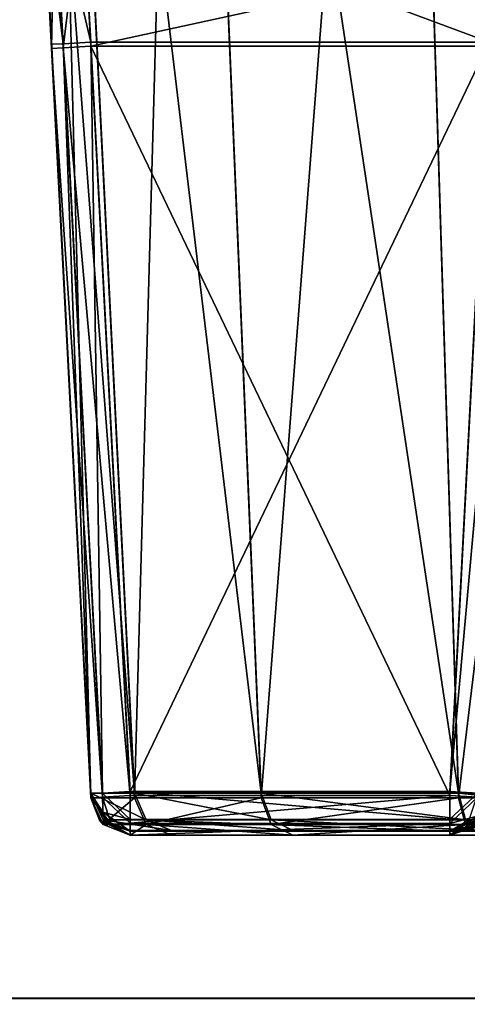
# Model space of a CAD drawing. Units: millimetres. Extents: x -200 to 200, y -145 to 285.
# Drawn here: x -191 to -185, y 170 to 182 of the extents above; entities that cross this region are included whole.
import ezdxf

# ---------------------------------------------------------------- set-up
doc = ezdxf.new("R2010")
doc.units = ezdxf.units.MM
doc.header["$LTSCALE"] = 101.851852
for name, color, linetype in [('40', 7, 'CONTINUOUS'), ('402', 7, 'CONTINUOUS'), ('403', 7, 'CONTINUOUS'), ('404', 7, 'CONTINUOUS'), ('405', 7, 'CONTINUOUS'), ('406', 7, 'CONTINUOUS'), ('41', 7, 'CONTINUOUS'), ('413', 7, 'CONTINUOUS'), ('414', 7, 'CONTINUOUS'), ('415', 7, 'CONTINUOUS'), ('418', 7, 'CONTINUOUS'), ('419', 7, 'CONTINUOUS'), ('421', 7, 'CONTINUOUS'), ('422', 7, 'CONTINUOUS'), ('423', 7, 'CONTINUOUS'), ('424', 7, 'CONTINUOUS'), ('428', 7, 'CONTINUOUS'), ('429', 7, 'CONTINUOUS'), ('430', 7, 'CONTINUOUS'), ('436', 7, 'CONTINUOUS'), ('437', 7, 'CONTINUOUS'), ('497', 7, 'CONTINUOUS'), ('498', 7, 'CONTINUOUS'), ('499', 7, 'CONTINUOUS'), ('501', 7, 'CONTINUOUS'), ('53', 7, 'CONTINUOUS'), ('544', 7, 'CONTINUOUS'), ('55', 7, 'CONTINUOUS'), ('557', 7, 'CONTINUOUS'), ('560', 7, 'CONTINUOUS'), ('92', 7, 'CONTINUOUS'), ('93', 7, 'CONTINUOUS'), ('95', 7, 'CONTINUOUS'), ('96', 7, 'CONTINUOUS')]:
    doc.layers.add(name, color=color, linetype=linetype)

msp = doc.modelspace()

# ---------------------------------------------------------------- linework, layer by layer
at = {"layer": '40', "color": 252, "linetype": 'Continuous', "true_color": 0x8a8f91}
for points in [[(-185.246, 172.124, 252.02), (-184.738, 172.124, 254.584), (-189.294, 172.124, 252.02), (-185.246, 172.124, 252.02)], [(-189.294, 172.124, 252.02), (-184.738, 172.124, 254.584), (-188.77, 172.124, 255.337), (-189.294, 172.124, 252.02)], [(-185.246, 172.12, 213.306), (-185.246, 172.124, 252.02), (-189.294, 172.118, 194.02), (-185.246, 172.12, 213.306)], [(-189.294, 172.118, 194.02), (-185.246, 172.124, 252.02), (-189.294, 172.124, 252.02), (-189.294, 172.118, 194.02)], [(-185.126, 172.12, 212.161), (-185.246, 172.12, 213.306), (-189.294, 172.118, 194.02), (-185.126, 172.12, 212.161)], [(-184.669, 172.12, 210.854), (-185.126, 172.12, 212.161), (-189.294, 172.118, 194.02), (-184.669, 172.12, 210.854)], [(-183.687, 172.119, 209.471), (-184.669, 172.12, 210.854), (-189.294, 172.118, 194.02), (-183.687, 172.119, 209.471)], [(-181.945, 172.119, 208.269), (-183.687, 172.119, 209.471), (-189.294, 172.118, 194.02), (-181.945, 172.119, 208.269)], [(-180.838, 172.119, 207.922), (-181.945, 172.119, 208.269), (-189.294, 172.118, 194.02), (-180.838, 172.119, 207.922)], [(-179.754, 172.119, 207.814), (-180.838, 172.119, 207.922), (-189.294, 172.118, 194.02), (-179.754, 172.119, 207.814)], [(-189.294, 172.118, 194.02), (-184.793, 172.118, 200.453), (-179.754, 172.119, 207.814), (-189.294, 172.118, 194.02)], [(-185.131, 172.118, 199.39), (-184.793, 172.118, 200.453), (-189.294, 172.118, 194.02), (-185.131, 172.118, 199.39)], [(-185.246, 172.118, 198.27), (-185.131, 172.118, 199.39), (-189.294, 172.118, 194.02), (-185.246, 172.118, 198.27)], [(-185.246, 172.118, 194.02), (-185.246, 172.118, 198.27), (-189.294, 172.118, 194.02), (-185.246, 172.118, 194.02)], [(-189.294, 172.067, -276.98), (-189.294, 172.066, -284.98), (-185.246, 172.067, -276.98), (-189.294, 172.067, -276.98)], [(-185.246, 172.067, -276.98), (-189.294, 172.066, -284.98), (-185.246, 172.066, -284.98), (-185.246, 172.067, -276.98)], [(-189.294, 172.066, -284.98), (-188.771, 172.066, -288.297), (-185.246, 172.066, -284.98), (-189.294, 172.066, -284.98)], [(-188.771, 172.066, -288.297), (-187.235, 172.065, -291.32), (-183.268, 172.066, -289.751), (-188.771, 172.066, -288.297)], [(-185.246, 172.066, -284.98), (-188.771, 172.066, -288.297), (-184.736, 172.066, -287.548), (-185.246, 172.066, -284.98)], [(-184.736, 172.066, -287.548), (-188.771, 172.066, -288.297), (-183.268, 172.066, -289.751), (-184.736, 172.066, -287.548)], [(-183.27, 172.125, 256.788), (-181.067, 172.125, 258.257), (-188.77, 172.124, 255.337), (-183.27, 172.125, 256.788)], [(-188.77, 172.124, 255.337), (-181.067, 172.125, 258.257), (-187.234, 172.125, 258.36), (-188.77, 172.124, 255.337)], [(-184.738, 172.124, 254.584), (-183.27, 172.125, 256.788), (-188.77, 172.124, 255.337), (-184.738, 172.124, 254.584)], [(-183.268, 172.066, -289.751), (-187.235, 172.065, -291.32), (-181.063, 172.065, -291.218), (-183.268, 172.066, -289.751)], [(-187.235, 172.065, -291.32), (-184.84, 172.065, -293.715), (-178.5, 172.065, -291.726), (-187.235, 172.065, -291.32)], [(-181.063, 172.065, -291.218), (-187.235, 172.065, -291.32), (-178.5, 172.065, -291.726), (-181.063, 172.065, -291.218)], [(-181.067, 172.125, 258.257), (-178.5, 172.125, 258.766), (-187.234, 172.125, 258.36), (-181.067, 172.125, 258.257)], [(-187.234, 172.125, 258.36), (-178.5, 172.125, 258.766), (-184.839, 172.125, 260.755), (-187.234, 172.125, 258.36)]]:
    msp.add_3dface(points, dxfattribs=at)
at = {"layer": '402', "color": 252, "linetype": 'Continuous', "true_color": 0x8a8f91}
for points in [[(-189.241, 172.598, 255.51), (-189.793, 172.598, 252.02), (-189.093, 172.262, 255.462), (-189.241, 172.598, 255.51)], [(-189.793, 172.598, 252.02), (-189.638, 172.261, 252.02), (-189.093, 172.262, 255.462), (-189.793, 172.598, 252.02)], [(-187.636, 172.599, 258.658), (-189.241, 172.598, 255.51), (-187.511, 172.262, 258.567), (-187.636, 172.599, 258.658)], [(-189.241, 172.598, 255.51), (-189.093, 172.262, 255.462), (-187.511, 172.262, 258.567), (-189.241, 172.598, 255.51)], [(-185.138, 172.599, 261.156), (-187.636, 172.599, 258.658), (-185.047, 172.262, 261.031), (-185.138, 172.599, 261.156)], [(-187.636, 172.599, 258.658), (-187.511, 172.262, 258.567), (-185.047, 172.262, 261.031), (-187.636, 172.599, 258.658)], [(-181.99, 172.599, 262.76), (-185.138, 172.599, 261.156), (-181.942, 172.263, 262.613), (-181.99, 172.599, 262.76)], [(-185.138, 172.599, 261.156), (-185.047, 172.262, 261.031), (-181.942, 172.263, 262.613), (-185.138, 172.599, 261.156)], [(-189.638, 172.261, 252.02), (-188.77, 172.124, 255.337), (-189.093, 172.262, 255.462), (-189.638, 172.261, 252.02)], [(-189.294, 172.124, 252.02), (-188.77, 172.124, 255.337), (-189.638, 172.261, 252.02), (-189.294, 172.124, 252.02)], [(-188.77, 172.124, 255.337), (-187.234, 172.125, 258.36), (-189.093, 172.262, 255.462), (-188.77, 172.124, 255.337)], [(-189.093, 172.262, 255.462), (-187.234, 172.125, 258.36), (-187.511, 172.262, 258.567), (-189.093, 172.262, 255.462)], [(-187.234, 172.125, 258.36), (-184.839, 172.125, 260.755), (-187.511, 172.262, 258.567), (-187.234, 172.125, 258.36)], [(-187.511, 172.262, 258.567), (-184.839, 172.125, 260.755), (-185.047, 172.262, 261.031), (-187.511, 172.262, 258.567)], [(-185.047, 172.262, 261.031), (-184.839, 172.125, 260.755), (-181.942, 172.263, 262.613), (-185.047, 172.262, 261.031)]]:
    msp.add_3dface(points, dxfattribs=at)
at = {"layer": '403', "color": 252, "linetype": 'Continuous', "true_color": 0x8a8f91}
for points in [[(-189.793, 172.598, 252.02), (-189.793, 172.592, 194.02), (-189.586, 172.212, 194.02), (-189.793, 172.598, 252.02)], [(-189.638, 172.261, 252.02), (-189.793, 172.598, 252.02), (-189.586, 172.212, 194.02), (-189.638, 172.261, 252.02)], [(-189.294, 172.118, 194.02), (-189.294, 172.124, 252.02), (-189.638, 172.261, 252.02), (-189.294, 172.118, 194.02)], [(-189.294, 172.118, 194.02), (-189.638, 172.261, 252.02), (-189.586, 172.212, 194.02), (-189.294, 172.118, 194.02)]]:
    msp.add_3dface(points, dxfattribs=at)
at = {"layer": '404', "color": 252, "linetype": 'Continuous', "true_color": 0x8a8f91}
for points in [[(-189.294, 172.618, 193.52), (-185.246, 172.618, 193.52), (-185.246, 172.268, 193.663), (-189.294, 172.618, 193.52)], [(-189.294, 172.264, 193.666), (-189.294, 172.618, 193.52), (-185.246, 172.268, 193.663), (-189.294, 172.264, 193.666)], [(-185.246, 172.118, 194.02), (-189.294, 172.264, 193.666), (-185.246, 172.268, 193.663), (-185.246, 172.118, 194.02)], [(-185.246, 172.118, 194.02), (-189.294, 172.118, 194.02), (-189.294, 172.264, 193.666), (-185.246, 172.118, 194.02)]]:
    msp.add_3dface(points, dxfattribs=at)
at = {"layer": '405', "color": 252, "linetype": 'Continuous', "true_color": 0x8a8f91}
for points in [[(-185.246, 172.118, 198.27), (-185.246, 172.118, 194.02), (-184.856, 172.305, 194.02), (-185.246, 172.118, 198.27)], [(-184.902, 172.256, 198.27), (-185.246, 172.118, 198.27), (-184.856, 172.305, 194.02), (-184.902, 172.256, 198.27)]]:
    msp.add_3dface(points, dxfattribs=at)
at = {"layer": '406', "color": 252, "linetype": 'Continuous', "true_color": 0x8a8f91}
for points in [[(-184.516, 172.25, 200.244), (-185.246, 172.118, 198.27), (-184.902, 172.256, 198.27), (-184.516, 172.25, 200.244)], [(-185.131, 172.118, 199.39), (-185.246, 172.118, 198.27), (-184.516, 172.25, 200.244), (-185.131, 172.118, 199.39)], [(-184.793, 172.118, 200.453), (-185.131, 172.118, 199.39), (-184.516, 172.25, 200.244), (-184.793, 172.118, 200.453)]]:
    msp.add_3dface(points, dxfattribs=at)
at = {"layer": '41', "color": 252, "linetype": 'Continuous', "true_color": 0x8a8f91}
for points in [[(-190.392, 195.566, -288.832), (-189.793, 172.54, -284.98), (-191, 195.566, -284.983), (-190.392, 195.566, -288.832)], [(-189.241, 172.539, -288.47), (-189.793, 172.54, -284.98), (-190.392, 195.566, -288.832), (-189.241, 172.539, -288.47)], [(-188.604, 195.565, -292.342), (-189.241, 172.539, -288.47), (-190.392, 195.566, -288.832), (-188.604, 195.565, -292.342)], [(-187.636, 172.539, -291.618), (-189.241, 172.539, -288.47), (-188.604, 195.565, -292.342), (-187.636, 172.539, -291.618)], [(-185.86, 195.565, -295.087), (-187.636, 172.539, -291.618), (-188.604, 195.565, -292.342), (-185.86, 195.565, -295.087)], [(-185.138, 172.539, -294.117), (-187.636, 172.539, -291.618), (-185.86, 195.565, -295.087), (-185.138, 172.539, -294.117)], [(-182.35, 195.565, -296.875), (-185.138, 172.539, -294.117), (-185.86, 195.565, -295.087), (-182.35, 195.565, -296.875)], [(-181.99, 172.539, -295.721), (-185.138, 172.539, -294.117), (-182.35, 195.565, -296.875), (-181.99, 172.539, -295.721)]]:
    msp.add_3dface(points, dxfattribs=at)
at = {"layer": '413', "color": 252, "linetype": 'Continuous', "true_color": 0x8a8f91}
for points in [[(-184.738, 172.124, 254.584), (-185.246, 172.124, 252.02), (-184.589, 172.262, 253.998), (-184.738, 172.124, 254.584)], [(-185.246, 172.124, 252.02), (-184.902, 172.261, 252.02), (-184.589, 172.262, 253.998), (-185.246, 172.124, 252.02)]]:
    msp.add_3dface(points, dxfattribs=at)
at = {"layer": '414', "color": 252, "linetype": 'Continuous', "true_color": 0x8a8f91}
for points in [[(-185.246, 172.124, 252.02), (-184.902, 172.257, 213.306), (-184.902, 172.261, 252.02), (-185.246, 172.124, 252.02)], [(-185.246, 172.124, 252.02), (-185.246, 172.12, 213.306), (-184.902, 172.257, 213.306), (-185.246, 172.124, 252.02)]]:
    msp.add_3dface(points, dxfattribs=at)
at = {"layer": '415', "color": 252, "linetype": 'Continuous', "true_color": 0x8a8f91}
for points in [[(-185.246, 172.12, 213.306), (-185.126, 172.12, 212.161), (-184.902, 172.257, 213.306), (-185.246, 172.12, 213.306)], [(-184.902, 172.257, 213.306), (-185.126, 172.12, 212.161), (-184.516, 172.252, 211.335), (-184.902, 172.257, 213.306)], [(-185.126, 172.12, 212.161), (-184.669, 172.12, 210.854), (-184.516, 172.252, 211.335), (-185.126, 172.12, 212.161)]]:
    msp.add_3dface(points, dxfattribs=at)
at = {"layer": '418', "color": 252, "linetype": 'Continuous', "true_color": 0x8a8f91}
for points in [[(-189.793, 172.592, 194.02), (-190.291, 182.092, 194.019), (-190.145, 182.099, 193.665), (-189.793, 172.592, 194.02)], [(-190.145, 182.099, 193.665), (-189.792, 182.118, 193.519), (-189.644, 172.599, 193.663), (-190.145, 182.099, 193.665)], [(-189.793, 172.592, 194.02), (-190.145, 182.099, 193.665), (-189.644, 172.599, 193.663), (-189.793, 172.592, 194.02)], [(-189.792, 182.118, 193.519), (-189.294, 172.618, 193.52), (-189.644, 172.599, 193.663), (-189.792, 182.118, 193.519)]]:
    msp.add_3dface(points, dxfattribs=at)
at = {"layer": '419', "color": 252, "linetype": 'Continuous', "true_color": 0x8a8f91}
for points in [[(-190.291, 182.092, 194.019), (-190.402, 184.203, 193.597), (-190.145, 182.099, 193.665), (-190.291, 182.092, 194.019)], [(-190.145, 182.099, 193.665), (-190.402, 184.203, 193.597), (-190.255, 184.07, 193.28), (-190.145, 182.099, 193.665)], [(-189.902, 184.038, 193.135), (-189.792, 182.118, 193.519), (-190.255, 184.07, 193.28), (-189.902, 184.038, 193.135)], [(-189.792, 182.118, 193.519), (-190.145, 182.099, 193.665), (-190.255, 184.07, 193.28), (-189.792, 182.118, 193.519)]]:
    msp.add_3dface(points, dxfattribs=at)
at = {"layer": '421', "color": 252, "linetype": 'Continuous', "true_color": 0x8a8f91}
for points in [[(-190.405, 184.207, -276.535), (-190.291, 182.041, -276.981), (-190.255, 184.02, -276.243), (-190.405, 184.207, -276.535)], [(-190.291, 182.041, -276.981), (-190.145, 182.048, -276.628), (-190.255, 184.02, -276.243), (-190.291, 182.041, -276.981)], [(-190.145, 182.048, -276.628), (-189.905, 184.037, -276.077), (-190.255, 184.02, -276.243), (-190.145, 182.048, -276.628)], [(-189.792, 182.067, -276.481), (-189.905, 184.037, -276.077), (-190.145, 182.048, -276.628), (-189.792, 182.067, -276.481)]]:
    msp.add_3dface(points, dxfattribs=at)
at = {"layer": '422', "color": 252, "linetype": 'Continuous', "true_color": 0x8a8f91}
for points in [[(-190.145, 182.048, -276.628), (-190.291, 182.041, -276.981), (-189.647, 172.548, -276.627), (-190.145, 182.048, -276.628)], [(-190.291, 182.041, -276.981), (-189.793, 172.541, -276.98), (-189.647, 172.548, -276.627), (-190.291, 182.041, -276.981)], [(-189.294, 172.567, -276.48), (-189.792, 182.067, -276.481), (-190.145, 182.048, -276.628), (-189.294, 172.567, -276.48)], [(-189.294, 172.567, -276.48), (-190.145, 182.048, -276.628), (-189.647, 172.548, -276.627), (-189.294, 172.567, -276.48)]]:
    msp.add_3dface(points, dxfattribs=at)
at = {"layer": '423', "color": 252, "linetype": 'Continuous', "true_color": 0x8a8f91}
for points in [[(-189.793, 172.541, -276.98), (-189.793, 172.54, -284.98), (-189.638, 172.203, -284.98), (-189.793, 172.541, -276.98)], [(-189.793, 172.541, -276.98), (-189.638, 172.203, -284.98), (-189.684, 172.254, -276.98), (-189.793, 172.541, -276.98)], [(-189.294, 172.066, -284.98), (-189.294, 172.067, -276.98), (-189.684, 172.254, -276.98), (-189.294, 172.066, -284.98)], [(-189.638, 172.203, -284.98), (-189.294, 172.066, -284.98), (-189.684, 172.254, -276.98), (-189.638, 172.203, -284.98)]]:
    msp.add_3dface(points, dxfattribs=at)
at = {"layer": '424', "color": 252, "linetype": 'Continuous', "true_color": 0x8a8f91}
for points in [[(-189.793, 172.54, -284.98), (-189.241, 172.539, -288.47), (-189.638, 172.203, -284.98), (-189.793, 172.54, -284.98)], [(-189.241, 172.539, -288.47), (-189.093, 172.203, -288.422), (-189.638, 172.203, -284.98), (-189.241, 172.539, -288.47)], [(-189.241, 172.539, -288.47), (-187.636, 172.539, -291.618), (-189.093, 172.203, -288.422), (-189.241, 172.539, -288.47)], [(-187.636, 172.539, -291.618), (-187.511, 172.203, -291.527), (-189.093, 172.203, -288.422), (-187.636, 172.539, -291.618)], [(-187.636, 172.539, -291.618), (-185.138, 172.539, -294.117), (-187.511, 172.203, -291.527), (-187.636, 172.539, -291.618)], [(-185.138, 172.539, -294.117), (-185.047, 172.202, -293.991), (-187.511, 172.203, -291.527), (-185.138, 172.539, -294.117)], [(-185.138, 172.539, -294.117), (-181.99, 172.539, -295.721), (-185.047, 172.202, -293.991), (-185.138, 172.539, -294.117)], [(-181.99, 172.539, -295.721), (-181.942, 172.202, -295.573), (-185.047, 172.202, -293.991), (-181.99, 172.539, -295.721)], [(-189.093, 172.203, -288.422), (-189.294, 172.066, -284.98), (-189.638, 172.203, -284.98), (-189.093, 172.203, -288.422)], [(-188.771, 172.066, -288.297), (-189.294, 172.066, -284.98), (-189.093, 172.203, -288.422), (-188.771, 172.066, -288.297)], [(-187.235, 172.065, -291.32), (-188.771, 172.066, -288.297), (-189.093, 172.203, -288.422), (-187.235, 172.065, -291.32)], [(-187.511, 172.203, -291.527), (-187.235, 172.065, -291.32), (-189.093, 172.203, -288.422), (-187.511, 172.203, -291.527)], [(-185.047, 172.202, -293.991), (-187.235, 172.065, -291.32), (-187.511, 172.203, -291.527), (-185.047, 172.202, -293.991)], [(-184.84, 172.065, -293.715), (-187.235, 172.065, -291.32), (-185.047, 172.202, -293.991), (-184.84, 172.065, -293.715)], [(-181.942, 172.202, -295.573), (-184.84, 172.065, -293.715), (-185.047, 172.202, -293.991), (-181.942, 172.202, -295.573)]]:
    msp.add_3dface(points, dxfattribs=at)
at = {"layer": '428', "color": 252, "linetype": 'Continuous', "true_color": 0x8a8f91}
msp.add_3dface([(-185.246, 172.066, -284.98), (-184.736, 172.066, -287.548), (-184.902, 172.203, -284.98), (-185.246, 172.066, -284.98)], dxfattribs=at)
at = {"layer": '429', "color": 252, "linetype": 'Continuous', "true_color": 0x8a8f91}
for points in [[(-185.246, 172.067, -276.98), (-185.246, 172.066, -284.98), (-184.902, 172.203, -284.98), (-185.246, 172.067, -276.98)], [(-185.246, 172.067, -276.98), (-184.902, 172.203, -284.98), (-184.954, 172.161, -276.98), (-185.246, 172.067, -276.98)]]:
    msp.add_3dface(points, dxfattribs=at)
at = {"layer": '430', "color": 252, "linetype": 'Continuous', "true_color": 0x8a8f91}
msp.add_3dface([(-184.748, 182.067, -276.481), (-185.246, 172.567, -276.48), (-184.896, 172.549, -276.623), (-184.748, 182.067, -276.481)], dxfattribs=at)
at = {"layer": '436', "color": 252, "linetype": 'Continuous', "true_color": 0x8a8f91}
for points in [[(-185.246, 172.618, 193.52), (-184.748, 182.118, 193.519), (-184.395, 182.099, 193.665), (-185.246, 172.618, 193.52)], [(-185.246, 172.618, 193.52), (-184.395, 182.099, 193.665), (-184.893, 172.599, 193.666), (-185.246, 172.618, 193.52)]]:
    msp.add_3dface(points, dxfattribs=at)
at = {"layer": '437', "color": 252, "linetype": 'Continuous', "true_color": 0x8a8f91}
for points in [[(-185.246, 172.567, -276.48), (-189.294, 172.567, -276.48), (-189.294, 172.217, -276.623), (-185.246, 172.567, -276.48)], [(-185.246, 172.567, -276.48), (-189.294, 172.217, -276.623), (-185.246, 172.213, -276.627), (-185.246, 172.567, -276.48)], [(-189.294, 172.217, -276.623), (-189.294, 172.067, -276.98), (-185.246, 172.213, -276.627), (-189.294, 172.217, -276.623)], [(-189.294, 172.067, -276.98), (-185.246, 172.067, -276.98), (-185.246, 172.213, -276.627), (-189.294, 172.067, -276.98)]]:
    msp.add_3dface(points, dxfattribs=at)
at = {"layer": '497', "color": 252, "linetype": 'Continuous', "true_color": 0x8a8f91}
for points in [[(-189.793, 172.592, 194.02), (-189.644, 172.599, 193.663), (-189.641, 172.357, 193.772), (-189.793, 172.592, 194.02)], [(-189.586, 172.212, 194.02), (-189.793, 172.592, 194.02), (-189.641, 172.357, 193.772), (-189.586, 172.212, 194.02)], [(-189.294, 172.618, 193.52), (-189.294, 172.264, 193.666), (-189.644, 172.599, 193.663), (-189.294, 172.618, 193.52)], [(-189.644, 172.599, 193.663), (-189.294, 172.264, 193.666), (-189.641, 172.357, 193.772), (-189.644, 172.599, 193.663)], [(-189.294, 172.264, 193.666), (-189.294, 172.118, 194.02), (-189.641, 172.357, 193.772), (-189.294, 172.264, 193.666)], [(-189.294, 172.118, 194.02), (-189.586, 172.212, 194.02), (-189.641, 172.357, 193.772), (-189.294, 172.118, 194.02)]]:
    msp.add_3dface(points, dxfattribs=at)
at = {"layer": '498', "color": 252, "linetype": 'Continuous', "true_color": 0x8a8f91}
for points in [[(-189.647, 172.548, -276.627), (-189.793, 172.541, -276.98), (-189.536, 172.207, -276.732), (-189.647, 172.548, -276.627)], [(-189.793, 172.541, -276.98), (-189.684, 172.254, -276.98), (-189.536, 172.207, -276.732), (-189.793, 172.541, -276.98)], [(-189.294, 172.217, -276.623), (-189.294, 172.567, -276.48), (-189.647, 172.548, -276.627), (-189.294, 172.217, -276.623)], [(-189.294, 172.217, -276.623), (-189.647, 172.548, -276.627), (-189.536, 172.207, -276.732), (-189.294, 172.217, -276.623)], [(-189.684, 172.254, -276.98), (-189.294, 172.067, -276.98), (-189.536, 172.207, -276.732), (-189.684, 172.254, -276.98)], [(-189.294, 172.067, -276.98), (-189.294, 172.217, -276.623), (-189.536, 172.207, -276.732), (-189.294, 172.067, -276.98)]]:
    msp.add_3dface(points, dxfattribs=at)
at = {"layer": '499', "color": 252, "linetype": 'Continuous', "true_color": 0x8a8f91}
for points in [[(-184.896, 172.549, -276.623), (-185.246, 172.567, -276.48), (-185.246, 172.213, -276.627), (-184.896, 172.549, -276.623)], [(-184.896, 172.549, -276.623), (-185.246, 172.213, -276.627), (-184.899, 172.306, -276.732), (-184.896, 172.549, -276.623)], [(-185.246, 172.067, -276.98), (-184.954, 172.161, -276.98), (-184.899, 172.306, -276.732), (-185.246, 172.067, -276.98)], [(-185.246, 172.213, -276.627), (-185.246, 172.067, -276.98), (-184.899, 172.306, -276.732), (-185.246, 172.213, -276.627)]]:
    msp.add_3dface(points, dxfattribs=at)
at = {"layer": '501', "color": 252, "linetype": 'Continuous', "true_color": 0x8a8f91}
for points in [[(-185.246, 172.268, 193.663), (-185.246, 172.618, 193.52), (-184.893, 172.599, 193.666), (-185.246, 172.268, 193.663)], [(-185.246, 172.268, 193.663), (-184.893, 172.599, 193.666), (-185.004, 172.258, 193.772), (-185.246, 172.268, 193.663)], [(-184.856, 172.305, 194.02), (-185.246, 172.118, 194.02), (-185.004, 172.258, 193.772), (-184.856, 172.305, 194.02)], [(-185.246, 172.118, 194.02), (-185.246, 172.268, 193.663), (-185.004, 172.258, 193.772), (-185.246, 172.118, 194.02)]]:
    msp.add_3dface(points, dxfattribs=at)
at = {"layer": '53', "color": 252, "linetype": 'Continuous', "true_color": 0x8a8f91}
for points in [[(-191, 195.624, 252.017), (-189.793, 172.598, 252.02), (-189.241, 172.598, 255.51), (-191, 195.624, 252.017)], [(-191, 195.624, 252.017), (-189.241, 172.598, 255.51), (-190.392, 195.624, 255.867), (-191, 195.624, 252.017)], [(-190.392, 195.624, 255.867), (-187.636, 172.599, 258.658), (-188.604, 195.625, 259.377), (-190.392, 195.624, 255.867)], [(-189.241, 172.598, 255.51), (-187.636, 172.599, 258.658), (-190.392, 195.624, 255.867), (-189.241, 172.598, 255.51)], [(-187.636, 172.599, 258.658), (-185.138, 172.599, 261.156), (-188.604, 195.625, 259.377), (-187.636, 172.599, 258.658)], [(-188.604, 195.625, 259.377), (-185.138, 172.599, 261.156), (-185.86, 195.625, 262.121), (-188.604, 195.625, 259.377)], [(-185.138, 172.599, 261.156), (-181.99, 172.599, 262.76), (-185.86, 195.625, 262.121), (-185.138, 172.599, 261.156)], [(-185.86, 195.625, 262.121), (-181.99, 172.599, 262.76), (-182.35, 195.625, 263.91), (-185.86, 195.625, 262.121)]]:
    msp.add_3dface(points, dxfattribs=at)
at = {"layer": '544', "color": 253, "linetype": 'Continuous', "true_color": 0xa0abb8}
for points in [[(-198, 170, 313), (198, 170, 313), (75.433, 170, 255.905), (-198, 170, 313)], [(-198, 170, -333), (-198, 170, 313), (-182.5, 170, -290), (-198, 170, -333)], [(-182.5, 170, -290), (-198, 170, 313), (-182.5, 170, -288), (-182.5, 170, -290)], [(-182.5, 170, -288), (-198, 170, 313), (-168.75, 170, -288), (-182.5, 170, -288)], [(-168.75, 170, -288), (-198, 170, 313), (-182.5, 170, 198), (-168.75, 170, -288)], [(-182.5, 170, 198), (-198, 170, 313), (-182.5, 170, 200), (-182.5, 170, 198)], [(-182.5, 170, 200), (-198, 170, 313), (61.973, 170, 210.031), (-182.5, 170, 200)], [(61.973, 170, 210.031), (-198, 170, 313), (56.187, 170, 213.749), (61.973, 170, 210.031)], [(56.187, 170, 213.749), (-198, 170, 313), (51.683, 170, 218.947), (56.187, 170, 213.749)], [(51.683, 170, 218.947), (-198, 170, 313), (48.827, 170, 225.202), (51.683, 170, 218.947)], [(48.827, 170, 225.202), (-198, 170, 313), (47.85, 170, 232), (48.827, 170, 225.202)], [(47.85, 170, 232), (-198, 170, 313), (48.827, 170, 238.798), (47.85, 170, 232)], [(48.827, 170, 238.798), (-198, 170, 313), (51.683, 170, 245.053), (48.827, 170, 238.798)], [(51.683, 170, 245.053), (-198, 170, 313), (56.187, 170, 250.251), (51.683, 170, 245.053)], [(56.187, 170, 250.251), (-198, 170, 313), (61.973, 170, 253.969), (56.187, 170, 250.251)], [(61.973, 170, 253.969), (-198, 170, 313), (68.567, 170, 255.905), (61.973, 170, 253.969)], [(68.567, 170, 255.905), (-198, 170, 313), (75.433, 170, 255.905), (68.567, 170, 255.905)], [(198, 170, -333), (-198, 170, -333), (-182.5, 170, -290), (198, 170, -333)]]:
    msp.add_3dface(points, dxfattribs=at)
at = {"layer": '55', "color": 252, "linetype": 'Continuous', "true_color": 0x8a8f91}
for points in [[(-189.793, 172.598, 252.02), (-191, 195.624, 252.017), (-190.556, 187.151, 190.672), (-189.793, 172.598, 252.02)], [(-191, 195.566, -284.983), (-189.793, 172.54, -284.98), (-189.793, 172.541, -276.98), (-191, 195.566, -284.983)], [(-191, 195.566, -284.983), (-189.793, 172.541, -276.98), (-190.291, 182.041, -276.981), (-191, 195.566, -284.983)], [(-190.405, 184.207, -276.535), (-191, 195.566, -284.983), (-190.291, 182.041, -276.981), (-190.405, 184.207, -276.535)], [(-190.492, 185.932, 192.456), (-189.793, 172.598, 252.02), (-190.556, 187.151, 190.672), (-190.492, 185.932, 192.456)], [(-190.402, 184.203, 193.597), (-189.793, 172.598, 252.02), (-190.492, 185.932, 192.456), (-190.402, 184.203, 193.597)], [(-190.291, 182.092, 194.019), (-189.793, 172.598, 252.02), (-190.402, 184.203, 193.597), (-190.291, 182.092, 194.019)], [(-189.793, 172.592, 194.02), (-189.793, 172.598, 252.02), (-190.291, 182.092, 194.019), (-189.793, 172.592, 194.02)]]:
    msp.add_3dface(points, dxfattribs=at)
at = {"layer": '557', "color": 253, "linetype": 'Continuous', "true_color": 0xa0abb8}
for points in [[(198, 170, 313), (-198, 170, 313), (-198, 169.732, 314), (198, 170, 313)], [(198, 170, 313), (-198, 169.732, 314), (198, 169.843, 313.777), (198, 170, 313)]]:
    msp.add_3dface(points, dxfattribs=at)
at = {"layer": '560', "color": 253, "linetype": 'Continuous', "true_color": 0xa0abb8}
for points in [[(-198, 170, -333), (198, 170, -333), (198, 169.732, -334), (-198, 170, -333)], [(-198, 169.726, -334.011), (-198, 170, -333), (198, 169.732, -334), (-198, 169.726, -334.011)]]:
    msp.add_3dface(points, dxfattribs=at)
at = {"layer": '92', "color": 252, "linetype": 'Continuous', "true_color": 0x8a8f91}
for points in [[(-185.246, 172.567, -276.48), (-184.748, 182.067, -276.481), (-189.792, 182.067, -276.481), (-185.246, 172.567, -276.48)], [(-189.294, 172.567, -276.48), (-185.246, 172.567, -276.48), (-189.792, 182.067, -276.481), (-189.294, 172.567, -276.48)]]:
    msp.add_3dface(points, dxfattribs=at)
at = {"layer": '93', "color": 252, "linetype": 'Continuous', "true_color": 0x8a8f91}
for points in [[(-189.792, 182.067, -276.481), (-184.684, 183.186, -276.354), (-189.905, 184.037, -276.077), (-189.792, 182.067, -276.481)], [(-189.792, 182.067, -276.481), (-184.748, 182.067, -276.481), (-184.684, 183.186, -276.354), (-189.792, 182.067, -276.481)]]:
    msp.add_3dface(points, dxfattribs=at)
at = {"layer": '95', "color": 252, "linetype": 'Continuous', "true_color": 0x8a8f91}
for points in [[(-184.678, 183.331, 193.369), (-184.748, 182.118, 193.519), (-189.902, 184.038, 193.135), (-184.678, 183.331, 193.369)], [(-189.902, 184.038, 193.135), (-184.748, 182.118, 193.519), (-189.792, 182.118, 193.519), (-189.902, 184.038, 193.135)]]:
    msp.add_3dface(points, dxfattribs=at)
at = {"layer": '96', "color": 252, "linetype": 'Continuous', "true_color": 0x8a8f91}
for points in [[(-189.792, 182.118, 193.519), (-184.748, 182.118, 193.519), (-189.294, 172.618, 193.52), (-189.792, 182.118, 193.519)], [(-189.294, 172.618, 193.52), (-184.748, 182.118, 193.519), (-185.246, 172.618, 193.52), (-189.294, 172.618, 193.52)]]:
    msp.add_3dface(points, dxfattribs=at)

doc.saveas('drawing.dxf')
